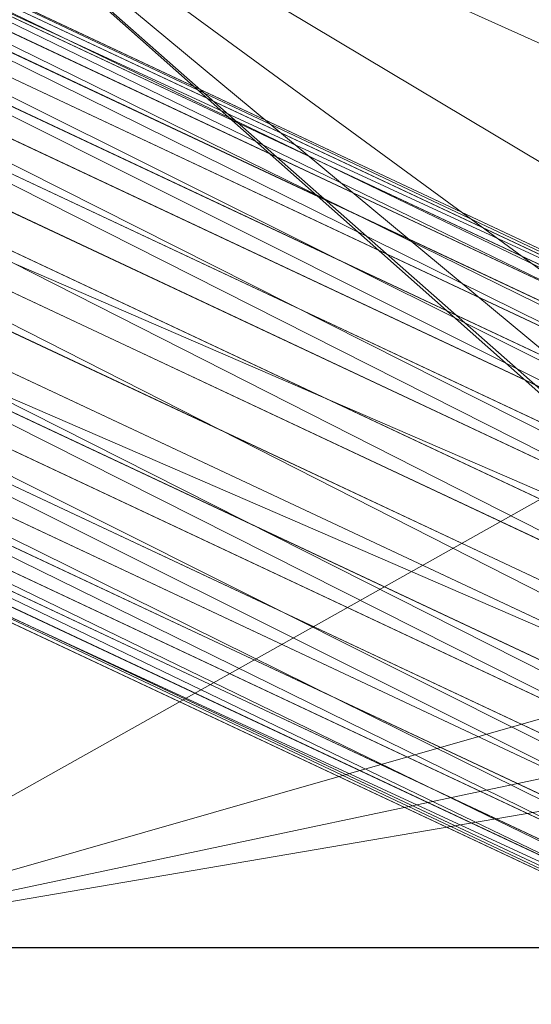
# Model space of a CAD drawing. Units: millimetres. Extents: x -910 to 4233, y -2470 to 12341.
# Drawn here: x 27 to 28, y 4824 to 4825 of the extents above; entities that cross this region are included whole.
import ezdxf

# ---------------------------------------------------------------- set-up
doc = ezdxf.new("R2010")
doc.units = ezdxf.units.MM

msp = doc.modelspace()

# ---------------------------------------------------------------- linework, layer by layer
at = {"color": 7, "lineweight": 0, "extrusion": (8.155037022905386e-16, 1, -5.204170427930422e-16)}
for p, q in [((26.71615515562962, 4825.427227136188, 424.5120654194305), (29.00266914175381, 4824.352249397307, 441.6265702808686)), ((26.71615515562962, 4825.427227136188, 424.5120654194305), (29.00266914175381, 4824.352249397307, 441.6265702808686)), ((26.71615515562962, 4825.427227136188, 71.57295850889736), (29.00266914175381, 4824.352249397307, 88.6874633703354)), ((26.71615515562962, 4825.427227136188, 71.57295850889736), (29.00266914175381, 4824.352249397307, 88.6874633703354)), ((26.63935387756146, 4825.415203830198, 424.5215709477233), (28.92586786368565, 4824.340226091317, 441.6360758091613)), ((26.63935387756146, 4825.415203830198, 424.5215709477233), (28.92586786368565, 4824.340226091317, 441.6360758091613)), ((26.63935387756146, 4825.415203830198, 71.58246403719008), (28.92586786368565, 4824.340226091317, 88.69696889862811)), ((26.63935387756146, 4825.415203830198, 71.58246403719008), (28.92586786368565, 4824.340226091317, 88.69696889862811)), ((26.79326511673071, 4825.418851095361, 424.5012373491207), (29.07977910285854, 4824.343873356476, 441.6157422105588)), ((26.79326511673071, 4825.418851095361, 424.5012373491207), (29.07977910285854, 4824.343873356476, 441.6157422105588)), ((26.79326511673071, 4825.418851095361, 71.56213043858756), (29.07977910285854, 4824.343873356476, 88.6766353000256)), ((26.79326511673071, 4825.418851095361, 71.56213043858756), (29.07977910285854, 4824.343873356476, 88.6766353000256)), ((26.56809516270596, 4825.383600545832, 424.5291061479546), (28.85460914883379, 4824.308622806948, 441.6436110093908)), ((26.56809516270596, 4825.383600545832, 424.5291061479546), (28.85460914883379, 4824.308622806948, 441.6436110093908)), ((26.56809516270596, 4825.383600545832, 71.58999923742144), (28.85460914883379, 4824.308622806948, 88.70450409885765)), ((26.56809516270596, 4825.383600545832, 71.58999923742144), (28.85460914883379, 4824.308622806948, 88.70450409885765)), ((26.86542884445089, 4825.39064652106, 424.4898246518914), (29.15194283057872, 4824.315668782176, 441.6043295133276)), ((26.86542884445089, 4825.39064652106, 424.4898246518914), (29.15194283057872, 4824.315668782176, 441.6043295133276)), ((26.86542884445089, 4825.39064652106, 71.55071774135817), (29.15194283057872, 4824.315668782176, 88.66522260279439)), ((26.86542884445089, 4825.39064652106, 71.55071774135817), (29.15194283057872, 4824.315668782176, 88.66522260279439)), ((26.92772849999756, 4825.344535508411, 424.4786050841957), (29.21424248612539, 4824.269557769527, 441.5931099456337)), ((26.92772849999756, 4825.344535508411, 424.4786050841957), (29.21424248612539, 4824.269557769527, 441.5931099456337)), ((26.92772849999756, 4825.344535508411, 71.53949817366251), (29.21424248612539, 4824.269557769527, 88.65400303510054)), ((26.92772849999756, 4825.344535508411, 71.53949817366251), (29.21424248612539, 4824.269557769527, 88.65400303510054)), ((26.50723517472443, 4825.334570994684, 424.5341575086785), (28.79374916084862, 4824.259593255803, 441.6486623701165)), ((26.50723517472443, 4825.334570994684, 424.5341575086785), (28.79374916084862, 4824.259593255803, 441.6486623701165)), ((26.50723517472443, 4825.334570994684, 71.59505059814532), (28.79374916084862, 4824.259593255803, 88.70955545958336)), ((26.50723517472443, 4825.334570994684, 71.59505059814532), (28.79374916084862, 4824.259593255803, 88.70955545958336)), ((26.97591846480509, 4825.283660446727, 424.4683432410346), (29.26243245092928, 4824.208682707846, 441.5828481024727)), ((26.97591846480509, 4825.283660446727, 424.4683432410346), (29.26243245092928, 4824.208682707846, 441.5828481024727)), ((26.97591846480509, 4825.283660446727, 71.52923633050145), (29.26243245092928, 4824.208682707846, 88.64374119193948)), ((26.97591846480509, 4825.283660446727, 71.52923633050145), (29.26243245092928, 4824.208682707846, 88.64374119193948)), ((26.46092142122006, 4825.271456459646, 424.5363807880129), (28.74743540734426, 4824.196478720762, 441.650885649451)), ((26.46092142122006, 4825.271456459646, 424.5363807880129), (28.74743540734426, 4824.196478720762, 441.650885649451)), ((26.46092142122006, 4825.271456459646, 71.59727387747975), (28.74743540734426, 4824.196478720762, 88.71177873891779)), ((26.46092142122006, 4825.271456459646, 71.59727387747975), (28.74743540734426, 4824.196478720762, 88.71177873891779)), ((27.00671467240181, 4825.212169870862, 424.4597384500593), (29.29322865852964, 4824.137192131981, 441.5742433114955)), ((27.00671467240181, 4825.212169870862, 424.4597384500593), (29.29322865852964, 4824.137192131981, 441.5742433114955)), ((27.00671467240181, 4825.212169870862, 71.52063153952608), (29.29322865852964, 4824.137192131981, 88.6351364009623)), ((27.00671467240181, 4825.212169870862, 71.52063153952608), (29.29322865852964, 4824.137192131981, 88.6351364009623)), ((26.4323101079558, 4825.198558091972, 424.5356244731446), (28.62955100337285, 4824.166646477319, 440.9818946467821)), ((26.4323101079558, 4825.198558091972, 424.5356244731446), (28.62955100337285, 4824.166646477319, 440.9818946467821)), ((26.4323101079558, 4825.198558091972, 71.59651756261141), (28.62955100337285, 4824.166646477319, 88.04278773624887)), ((26.4323101079558, 4825.198558091972, 71.59651756261141), (28.62955100337285, 4824.166646477319, 88.04278773624887)), ((27.01801841214046, 4825.134935745413, 424.4533771135538), (29.30453239826466, 4824.059958006532, 441.56788197499)), ((27.01801841214046, 4825.134935745413, 424.4533771135538), (29.30453239826466, 4824.059958006532, 441.56788197499)), ((27.01801841214046, 4825.134935745413, 71.51427020302057), (29.30453239826466, 4824.059958006532, 88.62877506445679)), ((27.01801841214046, 4825.134935745413, 71.51427020302057), (29.30453239826466, 4824.059958006532, 88.62877506445679)), ((26.4233510486506, 4825.120843794957, 424.5319401056803), (28.70986503477479, 4824.045866056076, 441.6464449671165)), ((26.4233510486506, 4825.120843794957, 424.5319401056803), (28.70986503477479, 4824.045866056076, 441.6464449671165)), ((26.4233510486506, 4825.120843794957, 71.59283319514711), (28.70986503477479, 4824.045866056076, 88.70733805658332)), ((26.4233510486506, 4825.120843794957, 71.59283319514711), (28.70986503477479, 4824.045866056076, 88.70733805658332)), ((27.00905935283527, 4825.057221448398, 424.4496927460895), (29.29557333895946, 4823.982243709514, 441.5641976075257)), ((27.00905935283527, 4825.057221448398, 424.4496927460895), (29.29557333895946, 4823.982243709514, 441.5641976075257)), ((27.00905935283527, 4825.057221448398, 71.51058583555627), (29.29557333895946, 4823.982243709514, 88.62509069699249)), ((27.00905935283527, 4825.057221448398, 71.51058583555627), (29.29557333895946, 4823.982243709514, 88.62509069699249)), ((26.43465478838561, 4825.043609669508, 424.5255787691748), (28.72116877451344, 4823.968631930627, 441.640083630611)), ((26.43465478838561, 4825.043609669508, 424.5255787691748), (28.72116877451344, 4823.968631930627, 441.640083630611)), ((26.43465478838561, 4825.043609669508, 71.5864718586416), (28.72116877451344, 4823.968631930627, 88.70097672007782)), ((26.43465478838561, 4825.043609669508, 71.5864718586416), (28.72116877451344, 4823.968631930627, 88.70097672007782)), ((26.980448039571, 4824.984323080724, 424.4489364312193), (29.26696202569519, 4823.909345341843, 441.5634412926573)), ((26.980448039571, 4824.984323080724, 424.4489364312193), (29.26696202569519, 4823.909345341843, 441.5634412926573)), ((26.980448039571, 4824.984323080724, 71.50982952068611), (29.26696202569519, 4823.909345341843, 88.62433438212415)), ((26.980448039571, 4824.984323080724, 71.50982952068611), (29.26696202569519, 4823.909345341843, 88.62433438212415)), ((26.46545099598598, 4824.972119093643, 424.5169739781976), (28.7519649821138, 4823.897141354762, 441.6314788396356)), ((26.46545099598598, 4824.972119093643, 424.5169739781976), (28.7519649821138, 4823.897141354762, 441.6314788396356)), ((26.46545099598598, 4824.972119093643, 71.57786706766441), (28.7519649821138, 4823.897141354762, 88.69237192910245)), ((26.46545099598598, 4824.972119093643, 71.57786706766441), (28.7519649821138, 4823.897141354762, 88.69237192910245)), ((26.93413428606664, 4824.921208545686, 424.4511597105537), (29.22064827219083, 4823.846230806805, 441.5656645719918)), ((26.93413428606664, 4824.921208545686, 424.4511597105537), (29.22064827219083, 4823.846230806805, 441.5656645719918)), ((26.93413428606664, 4824.921208545686, 71.51205280002054), (29.22064827219083, 4823.846230806805, 88.62655766145858)), ((26.93413428606664, 4824.921208545686, 71.51205280002054), (29.22064827219083, 4823.846230806805, 88.62655766145858)), ((26.51364096078987, 4824.911244031959, 424.5067121350365), (28.8001549469177, 4823.836266293078, 441.6212169964746)), ((26.51364096078987, 4824.911244031959, 424.5067121350365), (28.8001549469177, 4823.836266293078, 441.6212169964746)), ((26.51364096078987, 4824.911244031959, 71.56760522450335), (28.8001549469177, 4823.836266293078, 88.68211008594139)), ((26.51364096078987, 4824.911244031959, 71.56760522450335), (28.8001549469177, 4823.836266293078, 88.68211008594139)), ((26.87327429808511, 4824.872178994538, 424.4562110712794), (29.1597882842093, 4823.797201255657, 441.5707159327156)), ((26.87327429808511, 4824.872178994538, 424.4562110712794), (29.1597882842093, 4823.797201255657, 441.5707159327156)), ((26.87327429808511, 4824.872178994538, 71.51710416074624), (29.1597882842093, 4823.797201255657, 88.63160902218246)), ((26.87327429808511, 4824.872178994538, 71.51710416074624), (29.1597882842093, 4823.797201255657, 88.63160902218246)), ((26.57594061633654, 4824.86513301931, 424.4954925673427), (28.86245460246437, 4823.790155280429, 441.6099974287789)), ((26.57594061633654, 4824.86513301931, 424.4954925673427), (28.86245460246437, 4823.790155280429, 441.6099974287789)), ((26.57594061633654, 4824.86513301931, 71.55638565680951), (28.86245460246437, 4823.790155280429, 88.67089051824573)), ((26.57594061633654, 4824.86513301931, 71.55638565680951), (28.86245460246437, 4823.790155280429, 88.67089051824573)), ((26.64810434406036, 4824.836928445009, 424.4840798701115), (28.93461833018455, 4823.761950706128, 441.5985847315495)), ((26.64810434406036, 4824.836928445009, 424.4840798701115), (28.93461833018455, 4823.761950706128, 441.5985847315495)), ((26.64810434406036, 4824.836928445009, 71.5449729595783), (28.93461833018455, 4823.761950706128, 88.65947782101634)), ((26.64810434406036, 4824.836928445009, 71.5449729595783), (28.93461833018455, 4823.761950706128, 88.65947782101634)), ((26.8020155832296, 4824.840575710172, 424.463746271509), (29.0885295693538, 4823.765597971287, 441.578251132947)), ((26.8020155832296, 4824.840575710172, 424.463746271509), (29.0885295693538, 4823.765597971287, 441.578251132947)), ((26.8020155832296, 4824.840575710172, 71.52463936097578), (29.0885295693538, 4823.765597971287, 88.63914422241382)), ((26.8020155832296, 4824.840575710172, 71.52463936097578), (29.0885295693538, 4823.765597971287, 88.63914422241382)), ((26.72521430516144, 4824.828552404182, 424.4732517998017), (29.01172829128564, 4823.753574665301, 441.5877566612379)), ((26.72521430516144, 4824.828552404182, 424.4732517998017), (29.01172829128564, 4823.753574665301, 441.5877566612379)), ((26.72521430516144, 4824.828552404182, 71.5341448892685), (29.01172829128564, 4823.753574665301, 88.64864975070472)), ((26.72521430516144, 4824.828552404182, 71.5341448892685), (29.01172829128564, 4823.753574665301, 88.64864975070472)), ((29.46986950113433, 4824.167735975774, 424.8494368041955), (27.03797956312565, 4824.167735975774, 424.389959580816)), ((29.46986950113433, 4824.167735975774, 424.8494368041955), (27.03797956312565, 4824.167735975774, 424.389959580816)), ((27.03797956312565, 4824.167735975774, 441.2826726268758), (28.62955100337285, 4824.166646477319, 440.9818946467821)), ((27.03797956312565, 4824.167735975774, 441.2826726268758), (28.62955100337285, 4824.166646477319, 440.9818946467821)), ((29.46986950113433, 4824.167735975774, 71.91032989366235), (27.03797956312565, 4824.167735975774, 71.45085267028284)), ((29.46986950113433, 4824.167735975774, 71.91032989366235), (27.03797956312565, 4824.167735975774, 71.45085267028284)), ((27.03797956312565, 4824.167735975774, 88.34356571634257), (28.62955100337285, 4824.166646477319, 88.04278773624887)), ((27.03797956312565, 4824.167735975774, 88.34356571634257), (28.62955100337285, 4824.166646477319, 88.04278773624887))]:
    msp.add_line(p, q, dxfattribs=at)

# ---------------------------------------------------------------- meshes
at = {"color": 7, "lineweight": 0}
mesh = msp.add_polyface(dxfattribs=at)
corners = [(27.03797956312565, 4824.167735975774, 424.389959580816), (28.41986142825999, 4824.40399000746, 424.6660189068533), (29.46986950113433, 4824.167735975774, 424.8494368041955), (28.29468663436501, 4824.433908053208, 424.6442641747907), (28.18102124130974, 4824.495622855626, 424.6266986278277), (27.03569394826127, 4825.512215536655, 424.474712934796), (28.08661135779266, 4824.584928652912, 424.6145193289611), (28.01789086135477, 4824.695739402567, 424.6085562772804), (27.97954294026431, 4824.820503535131, 424.6092158449027), (27.97418094196701, 4824.950718581145, 424.6164530833865), (28.00217027779081, 4825.077510600418, 424.6297747868883), (28.06160352074812, 4825.192238926371, 424.6482731033283), (28.14843039355264, 4825.287085013188, 424.6706874030132), (28.25673378831425, 4825.355585256788, 424.69549018846), (28.37913300765149, 4825.393071478775, 424.7209911908284), (28.50728674704669, 4825.396989055069, 424.7454525589509), (28.86554465455856, 4824.608740136158, 424.7631983624759), (29.45915131358424, 4825.512215536655, 424.9325969219716), (28.77871778175404, 4824.513894049345, 424.740784062791), (28.67041438699607, 4824.445393805741, 424.7159812773442), (28.54801516765519, 4824.407907583758, 424.6904802749758), (28.92497789751587, 4824.723468462111, 424.7816966789159), (28.95296723333968, 4824.850260481384, 424.7950183824177), (28.94760523504237, 4824.980475527402, 424.8022556209015), (28.90925731395191, 4825.105239659963, 424.8029151885238), (28.84053681751402, 4825.216050409617, 424.7969521368431), (28.74612693400059, 4825.305356206904, 424.7847728379746), (28.63246154094531, 4825.367071009321, 424.7672072910117)]
mesh.append_faces([[corners[k] for k in face] for face in [(0, 1, 2), (1, 0, 3), (3, 0, 4), (4, 5, 6), (6, 5, 7), (7, 5, 8), (8, 5, 9), (9, 5, 10), (10, 5, 11), (11, 5, 12), (12, 5, 13), (13, 5, 14), (14, 5, 15), (2, 16, 17), (16, 2, 18), (18, 2, 19), (19, 2, 20), (20, 2, 1), (17, 15, 5)]], dxfattribs={"vtx0": -1, "vtx1": -1, "color": 7})
mesh.append_faces([[corners[k] for k in face] for face in [(4, 0, 5), (17, 16, 21), (17, 21, 22), (17, 22, 23), (17, 23, 24), (17, 24, 25), (17, 25, 26), (17, 26, 27), (17, 27, 15)]], dxfattribs={"vtx0": -1, "vtx2": -1, "color": 7})
mesh = msp.add_polyface(dxfattribs=at)
corners = [(29.43642259457056, 4824.167735975774, 440.8295148061678), (27.03797956312565, 4824.167735975774, 441.2826726268758), (28.62955100337285, 4824.166646477319, 440.9818946467821), (29.42858445953107, 4825.512215536655, 440.7458105360746), (27.03569394826127, 4825.512215536655, 441.1979192728976)]
mesh.append_faces([[corners[k] for k in face] for face in [(0, 1, 2), (1, 3, 4)]], dxfattribs={"vtx0": -1, "color": 7})
mesh.append_faces([[corners[k] for k in face] for face in [(1, 0, 3)]], dxfattribs={"vtx0": -1, "vtx2": -1, "color": 7})
mesh = msp.add_polyface(dxfattribs=at)
corners = [(27.03797956312565, 4824.167735975774, 71.45085267028284), (28.41986142825999, 4824.40399000746, 71.72691199632013), (29.46986950113433, 4824.167735975774, 71.91032989366235), (28.29468663436501, 4824.433908053208, 71.70515726425751), (28.18102124130974, 4824.495622855626, 71.68759171729457), (27.03569394826127, 4825.512215536655, 71.53560602426282), (28.08661135779266, 4824.584928652912, 71.67541241842795), (28.01789086135477, 4824.695739402567, 71.66944936674722), (27.97954294026431, 4824.820503535131, 71.6701089343695), (27.97418094196701, 4824.950718581145, 71.67734617285336), (28.00217027779081, 4825.077510600418, 71.69066787635515), (28.06160352074812, 4825.192238926371, 71.7091661927951), (28.14843039355264, 4825.287085013188, 71.73158049247999), (28.25673378831425, 4825.355585256788, 71.7563832779268), (28.37913300765149, 4825.393071478775, 71.7818842802952), (28.50728674704669, 4825.396989055069, 71.8063456484177), (28.86554465455856, 4824.608740136158, 71.82409145194273), (29.45915131358424, 4825.512215536655, 71.99349001143841), (28.77871778175404, 4824.513894049345, 71.80167715225784), (28.67041438699607, 4824.445393805741, 71.77687436681103), (28.54801516765519, 4824.407907583758, 71.75137336444263), (28.92497789751587, 4824.723468462111, 71.84258976838268), (28.95296723333968, 4824.850260481384, 71.85591147188447), (28.94760523504237, 4824.980475527402, 71.86314871036834), (28.90925731395191, 4825.105239659963, 71.86380827799061), (28.84053681751402, 4825.216050409617, 71.85784522630988), (28.74612693400059, 4825.305356206904, 71.84566592744144), (28.63246154094531, 4825.367071009321, 71.8281003804785)]
mesh.append_faces([[corners[k] for k in face] for face in [(0, 1, 2), (1, 0, 3), (3, 0, 4), (4, 5, 6), (6, 5, 7), (7, 5, 8), (8, 5, 9), (9, 5, 10), (10, 5, 11), (11, 5, 12), (12, 5, 13), (13, 5, 14), (14, 5, 15), (2, 16, 17), (16, 2, 18), (18, 2, 19), (19, 2, 20), (20, 2, 1), (17, 15, 5)]], dxfattribs={"vtx0": -1, "vtx1": -1, "color": 7})
mesh.append_faces([[corners[k] for k in face] for face in [(4, 0, 5), (17, 16, 21), (17, 21, 22), (17, 22, 23), (17, 23, 24), (17, 24, 25), (17, 25, 26), (17, 26, 27), (17, 27, 15)]], dxfattribs={"vtx0": -1, "vtx2": -1, "color": 7})
mesh = msp.add_polyface(dxfattribs=at)
corners = [(29.43642259457056, 4824.167735975774, 87.89040789563464), (27.03797956312565, 4824.167735975774, 88.34356571634257), (28.62955100337285, 4824.166646477319, 88.04278773624887), (29.42858445953107, 4825.512215536655, 87.80670362554142), (27.03569394826127, 4825.512215536655, 88.25881236236441)]
mesh.append_faces([[corners[k] for k in face] for face in [(0, 1, 2), (1, 3, 4)]], dxfattribs={"vtx0": -1, "color": 7})
mesh.append_faces([[corners[k] for k in face] for face in [(1, 0, 3)]], dxfattribs={"vtx0": -1, "vtx2": -1, "color": 7})
mesh = msp.add_polyface(dxfattribs=at)
corners = [(28.92586786368565, 4824.340226091317, 441.6360758091613), (26.71615515562962, 4825.427227136188, 424.5120654194305), (29.00266914175381, 4824.352249397307, 441.6265702808686), (26.63935387756146, 4825.415203830198, 424.5215709477233)]
mesh.append_faces([[corners[k] for k in face] for face in [(0, 1, 2), (1, 0, 3)]], dxfattribs={"vtx0": -1, "color": 7})
mesh = msp.add_polyface(dxfattribs=at)
corners = [(28.92586786368565, 4824.340226091317, 88.69696889862811), (26.71615515562962, 4825.427227136188, 71.57295850889736), (29.00266914175381, 4824.352249397307, 88.6874633703354), (26.63935387756146, 4825.415203830198, 71.58246403719008)]
mesh.append_faces([[corners[k] for k in face] for face in [(0, 1, 2), (1, 0, 3)]], dxfattribs={"vtx0": -1, "color": 7})
mesh = msp.add_polyface(dxfattribs=at)
corners = [(29.00266914175381, 4824.352249397307, 441.6265702808686), (26.79326511673071, 4825.418851095361, 424.5012373491207), (29.07977910285854, 4824.343873356476, 441.6157422105588), (26.71615515562962, 4825.427227136188, 424.5120654194305)]
mesh.append_faces([[corners[k] for k in face] for face in [(0, 1, 2), (1, 0, 3)]], dxfattribs={"vtx0": -1, "color": 7})
mesh = msp.add_polyface(dxfattribs=at)
corners = [(29.00266914175381, 4824.352249397307, 88.6874633703354), (26.79326511673071, 4825.418851095361, 71.56213043858756), (29.07977910285854, 4824.343873356476, 88.6766353000256), (26.71615515562962, 4825.427227136188, 71.57295850889736)]
mesh.append_faces([[corners[k] for k in face] for face in [(0, 1, 2), (1, 0, 3)]], dxfattribs={"vtx0": -1, "color": 7})
mesh = msp.add_polyface(dxfattribs=at)
corners = [(28.85460914883379, 4824.308622806948, 441.6436110093908), (26.63935387756146, 4825.415203830198, 424.5215709477233), (28.92586786368565, 4824.340226091317, 441.6360758091613), (26.56809516270596, 4825.383600545832, 424.5291061479546)]
mesh.append_faces([[corners[k] for k in face] for face in [(0, 1, 2), (1, 0, 3)]], dxfattribs={"vtx0": -1, "color": 7})
mesh = msp.add_polyface(dxfattribs=at)
corners = [(28.85460914883379, 4824.308622806948, 88.70450409885765), (26.63935387756146, 4825.415203830198, 71.58246403719008), (28.92586786368565, 4824.340226091317, 88.69696889862811), (26.56809516270596, 4825.383600545832, 71.58999923742144)]
mesh.append_faces([[corners[k] for k in face] for face in [(0, 1, 2), (1, 0, 3)]], dxfattribs={"vtx0": -1, "color": 7})
mesh = msp.add_polyface(dxfattribs=at)
corners = [(29.07977910285854, 4824.343873356476, 441.6157422105588), (26.86542884445089, 4825.39064652106, 424.4898246518914), (29.15194283057872, 4824.315668782176, 441.6043295133276), (26.79326511673071, 4825.418851095361, 424.5012373491207)]
mesh.append_faces([[corners[k] for k in face] for face in [(0, 1, 2), (1, 0, 3)]], dxfattribs={"vtx0": -1, "color": 7})
mesh = msp.add_polyface(dxfattribs=at)
corners = [(29.07977910285854, 4824.343873356476, 88.6766353000256), (26.86542884445089, 4825.39064652106, 71.55071774135817), (29.15194283057872, 4824.315668782176, 88.66522260279439), (26.79326511673071, 4825.418851095361, 71.56213043858756)]
mesh.append_faces([[corners[k] for k in face] for face in [(0, 1, 2), (1, 0, 3)]], dxfattribs={"vtx0": -1, "color": 7})
mesh = msp.add_polyface(dxfattribs=at)
corners = [(28.79374916084862, 4824.259593255803, 441.6486623701165), (26.56809516270596, 4825.383600545832, 424.5291061479546), (28.85460914883379, 4824.308622806948, 441.6436110093908), (26.50723517472443, 4825.334570994684, 424.5341575086785)]
mesh.append_faces([[corners[k] for k in face] for face in [(0, 1, 2), (1, 0, 3)]], dxfattribs={"vtx0": -1, "color": 7})
mesh = msp.add_polyface(dxfattribs=at)
corners = [(28.79374916084862, 4824.259593255803, 88.70955545958336), (26.56809516270596, 4825.383600545832, 71.58999923742144), (28.85460914883379, 4824.308622806948, 88.70450409885765), (26.50723517472443, 4825.334570994684, 71.59505059814532)]
mesh.append_faces([[corners[k] for k in face] for face in [(0, 1, 2), (1, 0, 3)]], dxfattribs={"vtx0": -1, "color": 7})
mesh = msp.add_polyface(dxfattribs=at)
corners = [(29.15194283057872, 4824.315668782176, 441.6043295133276), (26.92772849999756, 4825.344535508411, 424.4786050841957), (29.21424248612539, 4824.269557769527, 441.5931099456337), (26.86542884445089, 4825.39064652106, 424.4898246518914)]
mesh.append_faces([[corners[k] for k in face] for face in [(0, 1, 2), (1, 0, 3)]], dxfattribs={"vtx0": -1, "color": 7})
mesh = msp.add_polyface(dxfattribs=at)
corners = [(29.15194283057872, 4824.315668782176, 88.66522260279439), (26.92772849999756, 4825.344535508411, 71.53949817366251), (29.21424248612539, 4824.269557769527, 88.65400303510054), (26.86542884445089, 4825.39064652106, 71.55071774135817)]
mesh.append_faces([[corners[k] for k in face] for face in [(0, 1, 2), (1, 0, 3)]], dxfattribs={"vtx0": -1, "color": 7})
mesh = msp.add_polyface(dxfattribs=at)
corners = [(29.26243245092928, 4824.208682707846, 441.5828481024727), (26.92772849999756, 4825.344535508411, 424.4786050841957), (26.97591846480509, 4825.283660446727, 424.4683432410346), (29.21424248612539, 4824.269557769527, 441.5931099456337)]
mesh.append_faces([[corners[k] for k in face] for face in [(0, 1, 2), (1, 0, 3)]], dxfattribs={"vtx0": -1, "color": 7})
mesh = msp.add_polyface(dxfattribs=at)
corners = [(29.26243245092928, 4824.208682707846, 88.64374119193948), (26.92772849999756, 4825.344535508411, 71.53949817366251), (26.97591846480509, 4825.283660446727, 71.52923633050145), (29.21424248612539, 4824.269557769527, 88.65400303510054)]
mesh.append_faces([[corners[k] for k in face] for face in [(0, 1, 2), (1, 0, 3)]], dxfattribs={"vtx0": -1, "color": 7})
mesh = msp.add_polyface(dxfattribs=at)
corners = [(28.79374916084862, 4824.259593255803, 441.6486623701165), (26.46092142122006, 4825.271456459646, 424.5363807880129), (26.50723517472443, 4825.334570994684, 424.5341575086785), (28.74743540734426, 4824.196478720762, 441.650885649451)]
mesh.append_faces([[corners[k] for k in face] for face in [(0, 1, 2), (1, 0, 3)]], dxfattribs={"vtx0": -1, "color": 7})
mesh = msp.add_polyface(dxfattribs=at)
corners = [(28.79374916084862, 4824.259593255803, 88.70955545958336), (26.46092142122006, 4825.271456459646, 71.59727387747975), (26.50723517472443, 4825.334570994684, 71.59505059814532), (28.74743540734426, 4824.196478720762, 88.71177873891779)]
mesh.append_faces([[corners[k] for k in face] for face in [(0, 1, 2), (1, 0, 3)]], dxfattribs={"vtx0": -1, "color": 7})
mesh = msp.add_polyface(dxfattribs=at)
corners = [(29.29322865852964, 4824.137192131981, 441.5742433114955), (26.97591846480509, 4825.283660446727, 424.4683432410346), (27.00671467240181, 4825.212169870862, 424.4597384500593), (29.26243245092928, 4824.208682707846, 441.5828481024727)]
mesh.append_faces([[corners[k] for k in face] for face in [(0, 1, 2), (1, 0, 3)]], dxfattribs={"vtx0": -1, "color": 7})
mesh = msp.add_polyface(dxfattribs=at)
corners = [(29.29322865852964, 4824.137192131981, 88.6351364009623), (26.97591846480509, 4825.283660446727, 71.52923633050145), (27.00671467240181, 4825.212169870862, 71.52063153952608), (29.26243245092928, 4824.208682707846, 88.64374119193948)]
mesh.append_faces([[corners[k] for k in face] for face in [(0, 1, 2), (1, 0, 3)]], dxfattribs={"vtx0": -1, "color": 7})
mesh = msp.add_polyface(dxfattribs=at)
corners = [(26.46092142122006, 4825.271456459646, 424.5363807880129), (28.62955100337285, 4824.166646477319, 440.9818946467821), (26.4323101079558, 4825.198558091972, 424.5356244731446), (28.74743540734426, 4824.196478720762, 441.650885649451), (28.71882409408363, 4824.123580353091, 441.6501293345808)]
mesh.append_faces([[corners[k] for k in face] for face in [(0, 1, 2), (1, 3, 4)]], dxfattribs={"vtx0": -1, "color": 7})
mesh.append_faces([[corners[k] for k in face] for face in [(1, 0, 3)]], dxfattribs={"vtx0": -1, "vtx2": -1, "color": 7})
mesh = msp.add_polyface(dxfattribs=at)
corners = [(26.46092142122006, 4825.271456459646, 71.59727387747975), (28.62955100337285, 4824.166646477319, 88.04278773624887), (26.4323101079558, 4825.198558091972, 71.59651756261141), (28.74743540734426, 4824.196478720762, 88.71177873891779), (28.71882409408363, 4824.123580353091, 88.71102242404763)]
mesh.append_faces([[corners[k] for k in face] for face in [(0, 1, 2), (1, 3, 4)]], dxfattribs={"vtx0": -1, "color": 7})
mesh.append_faces([[corners[k] for k in face] for face in [(1, 0, 3)]], dxfattribs={"vtx0": -1, "vtx2": -1, "color": 7})
mesh = msp.add_polyface(dxfattribs=at)
corners = [(29.30453239826466, 4824.059958006532, 441.56788197499), (27.00671467240181, 4825.212169870862, 424.4597384500593), (27.01801841214046, 4825.134935745413, 424.4533771135538), (29.29322865852964, 4824.137192131981, 441.5742433114955)]
mesh.append_faces([[corners[k] for k in face] for face in [(0, 1, 2), (1, 0, 3)]], dxfattribs={"vtx0": -1, "color": 7})
mesh = msp.add_polyface(dxfattribs=at)
corners = [(29.30453239826466, 4824.059958006532, 88.62877506445679), (27.00671467240181, 4825.212169870862, 71.52063153952608), (27.01801841214046, 4825.134935745413, 71.51427020302057), (29.29322865852964, 4824.137192131981, 88.6351364009623)]
mesh.append_faces([[corners[k] for k in face] for face in [(0, 1, 2), (1, 0, 3)]], dxfattribs={"vtx0": -1, "color": 7})
mesh = msp.add_polyface(dxfattribs=at)
corners = [(26.4323101079558, 4825.198558091972, 424.5356244731446), (28.70986503477479, 4824.045866056076, 441.6464449671165), (26.4233510486506, 4825.120843794957, 424.5319401056803), (28.62955100337285, 4824.166646477319, 440.9818946467821), (28.71882409408363, 4824.123580353091, 441.6501293345808)]
mesh.append_faces([[corners[k] for k in face] for face in [(0, 1, 2), (1, 3, 4)]], dxfattribs={"vtx0": -1, "color": 7})
mesh.append_faces([[corners[k] for k in face] for face in [(1, 0, 3)]], dxfattribs={"vtx0": -1, "vtx2": -1, "color": 7})
mesh = msp.add_polyface(dxfattribs=at)
corners = [(26.4323101079558, 4825.198558091972, 71.59651756261141), (28.70986503477479, 4824.045866056076, 88.70733805658332), (26.4233510486506, 4825.120843794957, 71.59283319514711), (28.62955100337285, 4824.166646477319, 88.04278773624887), (28.71882409408363, 4824.123580353091, 88.71102242404763)]
mesh.append_faces([[corners[k] for k in face] for face in [(0, 1, 2), (1, 3, 4)]], dxfattribs={"vtx0": -1, "color": 7})
mesh.append_faces([[corners[k] for k in face] for face in [(1, 0, 3)]], dxfattribs={"vtx0": -1, "vtx2": -1, "color": 7})
mesh = msp.add_polyface(dxfattribs=at)
corners = [(29.29557333895946, 4823.982243709514, 441.5641976075257), (27.01801841214046, 4825.134935745413, 424.4533771135538), (27.00905935283527, 4825.057221448398, 424.4496927460895), (29.30453239826466, 4824.059958006532, 441.56788197499)]
mesh.append_faces([[corners[k] for k in face] for face in [(0, 1, 2), (1, 0, 3)]], dxfattribs={"vtx0": -1, "color": 7})
mesh = msp.add_polyface(dxfattribs=at)
corners = [(29.29557333895946, 4823.982243709514, 88.62509069699249), (27.01801841214046, 4825.134935745413, 71.51427020302057), (27.00905935283527, 4825.057221448398, 71.51058583555627), (29.30453239826466, 4824.059958006532, 88.62877506445679)]
mesh.append_faces([[corners[k] for k in face] for face in [(0, 1, 2), (1, 0, 3)]], dxfattribs={"vtx0": -1, "color": 7})
mesh = msp.add_polyface(dxfattribs=at)
corners = [(26.4233510486506, 4825.120843794957, 424.5319401056803), (28.72116877451344, 4823.968631930627, 441.640083630611), (26.43465478838561, 4825.043609669508, 424.5255787691748), (28.70986503477479, 4824.045866056076, 441.6464449671165)]
mesh.append_faces([[corners[k] for k in face] for face in [(0, 1, 2), (1, 0, 3)]], dxfattribs={"vtx0": -1, "color": 7})
mesh = msp.add_polyface(dxfattribs=at)
corners = [(26.4233510486506, 4825.120843794957, 71.59283319514711), (28.72116877451344, 4823.968631930627, 88.70097672007782), (26.43465478838561, 4825.043609669508, 71.5864718586416), (28.70986503477479, 4824.045866056076, 88.70733805658332)]
mesh.append_faces([[corners[k] for k in face] for face in [(0, 1, 2), (1, 0, 3)]], dxfattribs={"vtx0": -1, "color": 7})
mesh = msp.add_polyface(dxfattribs=at)
corners = [(29.26696202569519, 4823.909345341843, 441.5634412926573), (27.00905935283527, 4825.057221448398, 424.4496927460895), (26.980448039571, 4824.984323080724, 424.4489364312193), (29.29557333895946, 4823.982243709514, 441.5641976075257)]
mesh.append_faces([[corners[k] for k in face] for face in [(0, 1, 2), (1, 0, 3)]], dxfattribs={"vtx0": -1, "color": 7})
mesh = msp.add_polyface(dxfattribs=at)
corners = [(29.26696202569519, 4823.909345341843, 88.62433438212415), (27.00905935283527, 4825.057221448398, 71.51058583555627), (26.980448039571, 4824.984323080724, 71.50982952068611), (29.29557333895946, 4823.982243709514, 88.62509069699249)]
mesh.append_faces([[corners[k] for k in face] for face in [(0, 1, 2), (1, 0, 3)]], dxfattribs={"vtx0": -1, "color": 7})
mesh = msp.add_polyface(dxfattribs=at)
corners = [(26.43465478838561, 4825.043609669508, 424.5255787691748), (28.7519649821138, 4823.897141354762, 441.6314788396356), (26.46545099598598, 4824.972119093643, 424.5169739781976), (28.72116877451344, 4823.968631930627, 441.640083630611)]
mesh.append_faces([[corners[k] for k in face] for face in [(0, 1, 2), (1, 0, 3)]], dxfattribs={"vtx0": -1, "color": 7})
mesh = msp.add_polyface(dxfattribs=at)
corners = [(26.43465478838561, 4825.043609669508, 71.5864718586416), (28.7519649821138, 4823.897141354762, 88.69237192910245), (26.46545099598598, 4824.972119093643, 71.57786706766441), (28.72116877451344, 4823.968631930627, 88.70097672007782)]
mesh.append_faces([[corners[k] for k in face] for face in [(0, 1, 2), (1, 0, 3)]], dxfattribs={"vtx0": -1, "color": 7})
mesh = msp.add_polyface(dxfattribs=at)
corners = [(26.93413428606664, 4824.921208545686, 424.4511597105537), (29.26696202569519, 4823.909345341843, 441.5634412926573), (26.980448039571, 4824.984323080724, 424.4489364312193), (29.22064827219083, 4823.846230806805, 441.5656645719918)]
mesh.append_faces([[corners[k] for k in face] for face in [(0, 1, 2), (1, 0, 3)]], dxfattribs={"vtx0": -1, "color": 7})
mesh = msp.add_polyface(dxfattribs=at)
corners = [(26.93413428606664, 4824.921208545686, 71.51205280002054), (29.26696202569519, 4823.909345341843, 88.62433438212415), (26.980448039571, 4824.984323080724, 71.50982952068611), (29.22064827219083, 4823.846230806805, 88.62655766145858)]
mesh.append_faces([[corners[k] for k in face] for face in [(0, 1, 2), (1, 0, 3)]], dxfattribs={"vtx0": -1, "color": 7})
mesh = msp.add_polyface(dxfattribs=at)
corners = [(26.46545099598598, 4824.972119093643, 424.5169739781976), (28.8001549469177, 4823.836266293078, 441.6212169964746), (26.51364096078987, 4824.911244031959, 424.5067121350365), (28.7519649821138, 4823.897141354762, 441.6314788396356)]
mesh.append_faces([[corners[k] for k in face] for face in [(0, 1, 2), (1, 0, 3)]], dxfattribs={"vtx0": -1, "color": 7})
mesh = msp.add_polyface(dxfattribs=at)
corners = [(26.46545099598598, 4824.972119093643, 71.57786706766441), (28.8001549469177, 4823.836266293078, 88.68211008594139), (26.51364096078987, 4824.911244031959, 71.56760522450335), (28.7519649821138, 4823.897141354762, 88.69237192910245)]
mesh.append_faces([[corners[k] for k in face] for face in [(0, 1, 2), (1, 0, 3)]], dxfattribs={"vtx0": -1, "color": 7})
mesh = msp.add_polyface(dxfattribs=at)
corners = [(26.93413428606664, 4824.921208545686, 424.4511597105537), (29.1597882842093, 4823.797201255657, 441.5707159327156), (29.22064827219083, 4823.846230806805, 441.5656645719918), (26.87327429808511, 4824.872178994538, 424.4562110712794)]
mesh.append_faces([[corners[k] for k in face] for face in [(0, 1, 2), (1, 0, 3)]], dxfattribs={"vtx0": -1, "color": 7})
mesh = msp.add_polyface(dxfattribs=at)
corners = [(26.93413428606664, 4824.921208545686, 71.51205280002054), (29.1597882842093, 4823.797201255657, 88.63160902218246), (29.22064827219083, 4823.846230806805, 88.62655766145858), (26.87327429808511, 4824.872178994538, 71.51710416074624)]
mesh.append_faces([[corners[k] for k in face] for face in [(0, 1, 2), (1, 0, 3)]], dxfattribs={"vtx0": -1, "color": 7})
mesh = msp.add_polyface(dxfattribs=at)
corners = [(26.57594061633654, 4824.86513301931, 424.4954925673427), (28.8001549469177, 4823.836266293078, 441.6212169964746), (28.86245460246437, 4823.790155280429, 441.6099974287789), (26.51364096078987, 4824.911244031959, 424.5067121350365)]
mesh.append_faces([[corners[k] for k in face] for face in [(0, 1, 2), (1, 0, 3)]], dxfattribs={"vtx0": -1, "color": 7})
mesh = msp.add_polyface(dxfattribs=at)
corners = [(26.57594061633654, 4824.86513301931, 71.55638565680951), (28.8001549469177, 4823.836266293078, 88.68211008594139), (28.86245460246437, 4823.790155280429, 88.67089051824573), (26.51364096078987, 4824.911244031959, 71.56760522450335)]
mesh.append_faces([[corners[k] for k in face] for face in [(0, 1, 2), (1, 0, 3)]], dxfattribs={"vtx0": -1, "color": 7})
mesh = msp.add_polyface(dxfattribs=at)
corners = [(26.87327429808511, 4824.872178994538, 424.4562110712794), (29.0885295693538, 4823.765597971287, 441.578251132947), (29.1597882842093, 4823.797201255657, 441.5707159327156), (26.8020155832296, 4824.840575710172, 424.463746271509)]
mesh.append_faces([[corners[k] for k in face] for face in [(0, 1, 2), (1, 0, 3)]], dxfattribs={"vtx0": -1, "color": 7})
mesh = msp.add_polyface(dxfattribs=at)
corners = [(26.87327429808511, 4824.872178994538, 71.51710416074624), (29.0885295693538, 4823.765597971287, 88.63914422241382), (29.1597882842093, 4823.797201255657, 88.63160902218246), (26.8020155832296, 4824.840575710172, 71.52463936097578)]
mesh.append_faces([[corners[k] for k in face] for face in [(0, 1, 2), (1, 0, 3)]], dxfattribs={"vtx0": -1, "color": 7})
mesh = msp.add_polyface(dxfattribs=at)
corners = [(26.64810434406036, 4824.836928445009, 424.4840798701115), (28.86245460246437, 4823.790155280429, 441.6099974287789), (28.93461833018455, 4823.761950706128, 441.5985847315495), (26.57594061633654, 4824.86513301931, 424.4954925673427)]
mesh.append_faces([[corners[k] for k in face] for face in [(0, 1, 2), (1, 0, 3)]], dxfattribs={"vtx0": -1, "color": 7})
mesh = msp.add_polyface(dxfattribs=at)
corners = [(26.64810434406036, 4824.836928445009, 71.5449729595783), (28.86245460246437, 4823.790155280429, 88.67089051824573), (28.93461833018455, 4823.761950706128, 88.65947782101634), (26.57594061633654, 4824.86513301931, 71.55638565680951)]
mesh.append_faces([[corners[k] for k in face] for face in [(0, 1, 2), (1, 0, 3)]], dxfattribs={"vtx0": -1, "color": 7})
mesh = msp.add_polyface(dxfattribs=at)
corners = [(26.72521430516144, 4824.828552404182, 424.4732517998017), (28.93461833018455, 4823.761950706128, 441.5985847315495), (29.01172829128564, 4823.753574665301, 441.5877566612379), (26.64810434406036, 4824.836928445009, 424.4840798701115)]
mesh.append_faces([[corners[k] for k in face] for face in [(0, 1, 2), (1, 0, 3)]], dxfattribs={"vtx0": -1, "color": 7})
mesh = msp.add_polyface(dxfattribs=at)
corners = [(26.72521430516144, 4824.828552404182, 71.5341448892685), (28.93461833018455, 4823.761950706128, 88.65947782101634), (29.01172829128564, 4823.753574665301, 88.64864975070472), (26.64810434406036, 4824.836928445009, 71.5449729595783)]
mesh.append_faces([[corners[k] for k in face] for face in [(0, 1, 2), (1, 0, 3)]], dxfattribs={"vtx0": -1, "color": 7})
mesh = msp.add_polyface(dxfattribs=at)
corners = [(26.8020155832296, 4824.840575710172, 424.463746271509), (29.01172829128564, 4823.753574665301, 441.5877566612379), (29.0885295693538, 4823.765597971287, 441.578251132947), (26.72521430516144, 4824.828552404182, 424.4732517998017)]
mesh.append_faces([[corners[k] for k in face] for face in [(0, 1, 2), (1, 0, 3)]], dxfattribs={"vtx0": -1, "color": 7})
mesh = msp.add_polyface(dxfattribs=at)
corners = [(26.8020155832296, 4824.840575710172, 71.52463936097578), (29.01172829128564, 4823.753574665301, 88.64864975070472), (29.0885295693538, 4823.765597971287, 88.63914422241382), (26.72521430516144, 4824.828552404182, 71.5341448892685)]
mesh.append_faces([[corners[k] for k in face] for face in [(0, 1, 2), (1, 0, 3)]], dxfattribs={"vtx0": -1, "color": 7})
mesh = msp.add_polyface(dxfattribs=at)
corners = [(27.03797956312565, 4824.167735975774, 424.389959580816), (29.47344427746293, 4822.820942631326, 424.8217008815408), (27.0387418712985, 4822.820942631326, 424.3616922751279), (29.46986950113433, 4824.167735975774, 424.8494368041955)]
mesh.append_faces([[corners[k] for k in face] for face in [(0, 1, 2), (1, 0, 3)]], dxfattribs={"vtx0": -1, "color": 7})
mesh = msp.add_polyface(dxfattribs=at)
corners = [(29.43642259457056, 4824.167735975774, 440.8295148061678), (28.62955100337285, 4824.166646477319, 440.9818946467821), (29.43842419027942, 4823.136549853742, 440.8508900576743), (27.0387418712985, 4822.820942631326, 441.3109399325657), (29.43903680331505, 4822.820942631326, 440.8574322168532), (27.03797956312565, 4824.167735975774, 441.2826726268758)]
mesh.append_faces([[corners[k] for k in face] for face in [(2, 3, 4)]], dxfattribs={"vtx0": -1, "color": 7})
mesh.append_faces([[corners[k] for k in face] for face in [(3, 2, 5), (5, 2, 1)]], dxfattribs={"vtx0": -1, "vtx1": -1, "color": 7})
mesh.append_faces([[corners[k] for k in face] for face in [(0, 1, 2)]], dxfattribs={"vtx1": -1, "color": 7})
mesh = msp.add_polyface(dxfattribs=at)
corners = [(27.03797956312565, 4824.167735975774, 71.45085267028284), (29.47344427746293, 4822.820942631326, 71.8825939710076), (27.0387418712985, 4822.820942631326, 71.42258536459471), (29.46986950113433, 4824.167735975774, 71.91032989366235)]
mesh.append_faces([[corners[k] for k in face] for face in [(0, 1, 2), (1, 0, 3)]], dxfattribs={"vtx0": -1, "color": 7})
mesh = msp.add_polyface(dxfattribs=at)
corners = [(29.43642259457056, 4824.167735975774, 87.89040789563464), (28.62955100337285, 4824.166646477319, 88.04278773624887), (29.43842419027942, 4823.136549853742, 87.91178314714111), (27.0387418712985, 4822.820942631326, 88.37183302203252), (29.43903680331505, 4822.820942631326, 87.91832530632004), (27.03797956312565, 4824.167735975774, 88.34356571634257)]
mesh.append_faces([[corners[k] for k in face] for face in [(2, 3, 4)]], dxfattribs={"vtx0": -1, "color": 7})
mesh.append_faces([[corners[k] for k in face] for face in [(3, 2, 5), (5, 2, 1)]], dxfattribs={"vtx0": -1, "vtx1": -1, "color": 7})
mesh.append_faces([[corners[k] for k in face] for face in [(0, 1, 2)]], dxfattribs={"vtx1": -1, "color": 7})

doc.saveas('drawing.dxf')
